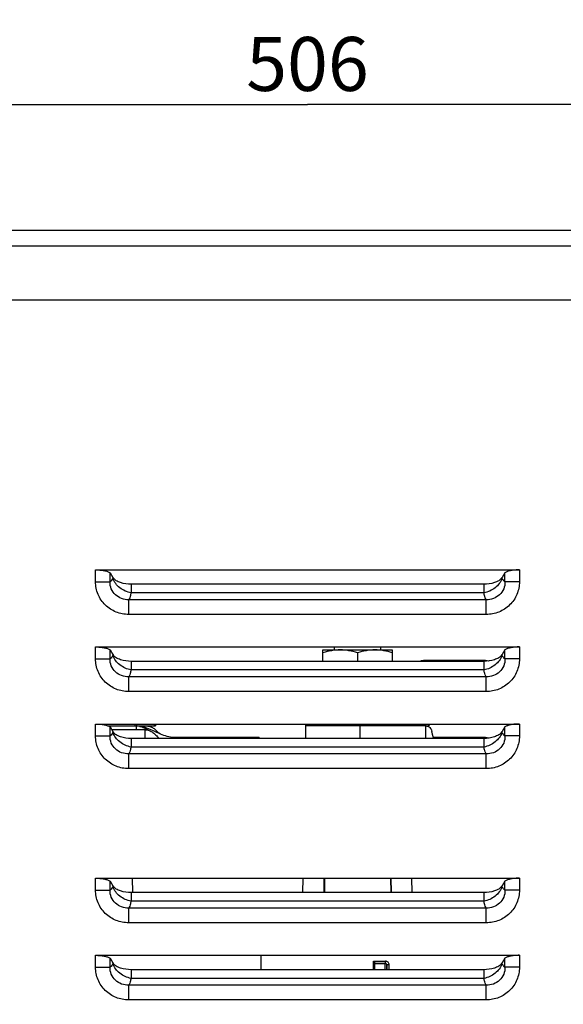
# Model space of a CAD drawing. Units: millimetres. Extents: x 0 to 594, y 0 to 420.
# Drawn here: x 235 to 270, y 314 to 378 of the extents above; entities that cross this region are included whole.
import ezdxf

# ---------------------------------------------------------------- set-up
doc = ezdxf.new("R2010")
doc.units = ezdxf.units.MM
doc.header["$LTSCALE"] = 32.67
doc.layers.get('0').update_dxf_attribs({"linetype": 'CONTINUOUS'})
for name, color, linetype in [('02___PRT_ALL_AXES', 7, 'CONTINUOUS'), ('7_ALL_FEATURES', 7, 'CONTINUOUS'), ('AXES', 7, 'CONTINUOUS'), ('SOLIDES', 7, 'CONTINUOUS')]:
    doc.layers.add(name, color=color, linetype=linetype)
doc.styles.get("Standard").update_dxf_attribs({"font": 'txt', "width": 0.85})
doc.dimstyles.new('DIMSTYLE_5', dxfattribs={"dimtxt": 3.5, "dimasz": 3.5, "dimexe": 1.5, "dimexo": 1, "dimgap": 0.875, "dimtad": 1, "dimdec": 4, "dimlfac": 4, "dimtxsty": 'STANDARD', "dimblk": '_FILLED', "dimblk1": '_FILLED', "dimblk2": '_FILLED', "dimcen": 0.09, "dimclrt": 5, "dimadec": 0, "dimazin": 0, "dimtp": 0.0001, "dimtm": 0.0001, "dimtfac": 1, "dimtdec": 4, "dimtofl": 0, "dimtmove": 0, "dimatfit": 3, "dimldrblk": '_FILLED', "dimfxl": 1, "dimtolj": 1, "dimarcsym": 0})

# ---------------------------------------------------------------- blocks, each defined once
blk = doc.blocks.new('_FILLED')
at = {"color": 0, "linetype": 'BYBLOCK'}
blk.add_solid([(0, 0), (-1, 0.214), (-1, -0.214)], dxfattribs=at)
blk = doc.blocks.new('*D6')
at = {"color": 2, "linetype": 'CONTINUOUS'}
for p, q in [((95.495, 315.543), (95.495, 394.816)), ((329.745, 244.659), (329.745, 394.816)), ((95.495, 393.316), (212.62, 393.316)), ((329.745, 393.316), (212.62, 393.316))]:
    blk.add_line(p, q, dxfattribs=at)
at = {"color": 2, "linetype": 'CONTINUOUS', "xscale": 3.5, "yscale": 3.5, "zscale": 3.5, "rotation": 180}
blk.add_blockref('_FILLED', (95.495, 393.316), dxfattribs=at)
at = {"color": 2, "linetype": 'CONTINUOUS', "xscale": 3.5, "yscale": 3.5, "zscale": 3.5}
blk.add_blockref('_FILLED', (329.745, 393.316), dxfattribs=at)
at = {"color": 5, "linetype": 'CONTINUOUS', "insert": (212.62, 397.691), "char_height": 3.5, "width": 13.3875, "attachment_point": 2, "line_spacing_factor": 0.9}
blk.add_mtext('937', dxfattribs=at)
blk = doc.blocks.new('*D9')
at = {"color": 2, "linetype": 'CONTINUOUS'}
for p, q in [((189.995, 361.917), (189.995, 374.039)), ((316.495, 362.63), (316.495, 374.039)), ((189.995, 372.539), (253.245, 372.539)), ((316.495, 372.539), (253.245, 372.539))]:
    blk.add_line(p, q, dxfattribs=at)
at = {"color": 2, "linetype": 'CONTINUOUS', "xscale": 3.5, "yscale": 3.5, "zscale": 3.5, "rotation": 180}
blk.add_blockref('_FILLED', (189.995, 372.539), dxfattribs=at)
at = {"color": 2, "linetype": 'CONTINUOUS', "xscale": 3.5, "yscale": 3.5, "zscale": 3.5}
blk.add_blockref('_FILLED', (316.495, 372.539), dxfattribs=at)
at = {"color": 5, "linetype": 'CONTINUOUS', "insert": (253.245, 376.914), "char_height": 3.5, "width": 13.3875, "attachment_point": 2, "line_spacing_factor": 0.9}
blk.add_mtext('506', dxfattribs=at)
blk = doc.blocks.new('*D10')
at = {"color": 2, "linetype": 'CONTINUOUS'}
for p, q in [((95.495, 315.543), (95.495, 382.5)), ((316.495, 364.352), (316.495, 382.5)), ((95.495, 381), (205.995, 381)), ((316.495, 381), (205.995, 381))]:
    blk.add_line(p, q, dxfattribs=at)
at = {"color": 2, "linetype": 'CONTINUOUS', "xscale": 3.5, "yscale": 3.5, "zscale": 3.5, "rotation": 180}
blk.add_blockref('_FILLED', (95.495, 381), dxfattribs=at)
at = {"color": 2, "linetype": 'CONTINUOUS', "xscale": 3.5, "yscale": 3.5, "zscale": 3.5}
blk.add_blockref('_FILLED', (316.495, 381), dxfattribs=at)
at = {"color": 5, "linetype": 'CONTINUOUS', "insert": (205.995, 385.375), "char_height": 3.5, "width": 13.3875, "attachment_point": 2, "line_spacing_factor": 0.9}
blk.add_mtext('884', dxfattribs=at)

msp = doc.modelspace()

# ---------------------------------------------------------------- linework, layer by layer
at = {"color": 7, "linetype": 'CONTINUOUS'}
for p, q in [((240.61967, 336.914893), (240.590219, 336.914893)), ((240.61967, 336.914893), (240.61967, 336.868176)), ((254.24467, 336.419134), (254.24467, 337.164893)), ((254.24467, 337.164893), (258.74467, 337.164893)), ((256.49467, 336.963931), (256.49467, 336.419134)), ((258.74467, 337.164893), (258.74467, 336.419134)), ((260.914099, 336.477393), (260.91392, 336.477393)), ((264.803174, 336.477393), (260.914087, 336.477393)), ((253.135912, 331.419134), (253.135912, 332.352393)), ((260.914087, 332.227393), (253.135912, 332.227393)), ((256.671446, 331.419134), (256.671446, 332.352393)), ((242.682442, 331.977393), (240.550818, 331.977393)), ((250.11967, 331.477393), (244.61967, 331.477393)), ((250.11967, 331.477358), (250.11967, 331.419134)), ((261.313873, 331.851124), (261.30791, 331.875796)), ((261.324154, 331.810366), (261.313693, 331.851869)), ((261.335105, 331.768666), (261.323856, 331.811522)), ((261.346685, 331.725831), (261.334826, 331.769709)), ((261.358563, 331.682745), (261.346437, 331.726735)), ((261.35877, 331.681998), (261.346685, 331.725831)), ((261.408564, 331.503638), (261.39609, 331.548496)), ((264.803174, 331.477393), (261.415802, 331.477393))]:
    msp.add_line(p, q, dxfattribs=at)
at = {"color": 9, "linetype": 'CONTINUOUS'}
for p, q in [((242.11967, 332.227393), (242.11967, 331.977393)), ((260.914087, 331.419134), (260.914087, 332.352393)), ((242.682442, 331.977393), (242.682442, 331.419134)), ((244.619657, 331.419134), (244.619611, 331.477393))]:
    msp.add_line(p, q, dxfattribs=at)
at = {"color": 7, "linetype": 'CONTINUOUS'}
for points in [[(260.913909, 336.477393), (260.868246, 336.476588), (260.782402, 336.470715), (260.696639, 336.459069), (260.611992, 336.441786), (260.529012, 336.419134)], [(242.386104, 332.205021), (242.285829, 332.218527), (242.18867, 332.225838), (242.11967, 332.227393)], [(243.257226, 331.903976), (243.146046, 331.954066), (243.035326, 332.00216), (242.924819, 332.047522), (242.814545, 332.089336), (242.705499, 332.126522), (242.597291, 332.158618), (242.490157, 332.185034), (242.386104, 332.205021)], [(244.61967, 331.477393), (244.548601, 331.479042), (244.451418, 331.48648), (244.3511, 331.500115), (244.246978, 331.520237), (244.139755, 331.546794), (244.031459, 331.579027), (243.922325, 331.616343), (243.811961, 331.658278), (243.701381, 331.703742), (243.590604, 331.751914), (243.479381, 331.802056), (243.257226, 331.903976)], [(261.431761, 331.419134), (261.420849, 331.45909), (261.358563, 331.682745)]]:
    msp.add_lwpolyline(points, dxfattribs=at)
msp.add_arc((242.120265, 331.01514), 1.212253, 78.31881706, 90.02814347, dxfattribs=at)
for points, knots in [([(255.36967, 337.164893), (255.179284, 337.164893), (254.79639, 337.126169), (254.426644, 337.024589), (254.24467, 336.963931)], [0, 0, 0, 0, 0.498127087, 1, 1, 1, 1]), ([(256.49467, 336.963931), (256.312695, 337.024589), (255.942949, 337.126169), (255.560056, 337.164893), (255.36967, 337.164893)], [0, 0, 0, 0, 0.501872875, 1, 1, 1, 1]), ([(257.61967, 337.164893), (257.429284, 337.164893), (257.04639, 337.126169), (256.676644, 337.024589), (256.49467, 336.963931)], [0, 0, 0, 0, 0.498127027, 1, 1, 1, 1]), ([(258.74467, 336.963931), (258.562695, 337.024589), (258.192949, 337.126169), (257.810056, 337.164893), (257.61967, 337.164893)], [0, 0, 0, 0, 0.50187307, 1, 1, 1, 1]), ([(264.803174, 336.477389), (264.862958, 336.477385), (264.943238, 336.469078), (265.020976, 336.450296), (265.040417, 336.444925)], [0, 0, 0, 0, 0.747725554, 1, 1, 1, 1]), ([(242.365705, 332.202286), (242.46764, 332.18118), (242.666456, 332.111866), (242.845719, 332.004176), (242.931559, 331.945255)], [0, 0, 0, 0, 0.499955876, 1, 1, 1, 1]), ([(242.748567, 332.227393), (242.839707, 332.227393), (243.013829, 332.205294), (243.244644, 332.096217), (243.430332, 331.939195), (243.534759, 331.817381), (243.585269, 331.754333)], [0, 0, 0, 0, 0.274080721, 0.51843716, 0.757057366, 1, 1, 1, 1]), ([(260.914087, 332.227393), (260.974104, 332.227393), (261.086971, 332.242973), (261.177501, 332.313506), (261.208545, 332.352205)], [0, 0, 0, 0, 0.547456057, 1, 1, 1, 1]), ([(260.914087, 332.227393), (260.968529, 332.227393), (261.070113, 332.214756), (261.194831, 332.133189), (261.269351, 332.013128), (261.296661, 331.923261), (261.30791, 331.875796)], [0, 0, 0, 0, 0.282375492, 0.515414824, 0.746990263, 1, 1, 1, 1]), ([(242.682442, 331.977393), (242.782734, 331.977393), (242.974845, 331.950304), (243.223945, 331.816929), (243.419695, 331.63109), (243.530745, 331.49089), (243.585679, 331.419141)], [0, 0, 0, 0, 0.272254133, 0.514889499, 0.754696595, 1, 1, 1, 1]), ([(264.803174, 331.477389), (264.862966, 331.477392), (264.943255, 331.469067), (265.021004, 331.45029), (265.040449, 331.444918)], [0, 0, 0, 0, 0.747725118, 1, 1, 1, 1])]:
    msp.add_open_spline(points, degree=3, knots=knots, dxfattribs=at)
at = {"color": 9, "linetype": 'CONTINUOUS'}
msp.add_open_spline([(261.23038, 336.41926), (261.204798, 336.428825), (261.102554, 336.462218), (260.994294, 336.477393), (260.914085, 336.477393)], degree=3, knots=[0, 0, 0, 0, 0.254007741, 1, 1, 1, 1], dxfattribs=at)
at = {"layer": '02___PRT_ALL_AXES', "color": 7, "linetype": 'CONTINUOUS'}
for p in [(253.11967, 332.352393), (253.135912, 332.227393)]:
    msp.add_line(p, (253.11967, 332.227393), dxfattribs=at)
at = {"layer": '7_ALL_FEATURES', "color": 3, "linetype": 'CONTINUOUS'}
for p, q in [((315.49467, 364.352393), (190.99467, 364.352393)), ((315.99467, 359.852393), (190.49467, 359.852393))]:
    msp.add_line(p, q, dxfattribs=at)
at = {"layer": '7_ALL_FEATURES', "color": 9, "linetype": 'CONTINUOUS'}
msp.add_line((315.99467, 363.352393), (189.99467, 363.352393), dxfattribs=at)
at = {"layer": 'AXES', "color": 9, "linetype": 'CONTINUOUS'}
for p, q in [((239.494462, 341.582296), (240.434155, 341.582296)), ((266.994877, 341.582297), (266.055185, 341.582297)), ((264.842792, 340.415598), (241.646545, 340.415597)), ((241.646545, 339.460377), (241.646547, 340.415597)), ((264.691471, 340.859183), (241.797869, 340.859171)), ((264.842791, 339.460377), (264.84279, 340.415598)), ((264.842791, 339.460378), (241.646545, 339.460377)), ((239.494462, 336.582296), (240.434155, 336.582296)), ((266.994877, 336.582297), (266.055185, 336.582297)), ((264.842792, 335.415598), (241.646545, 335.415597)), ((241.646545, 334.460377), (241.646547, 335.415597)), ((264.691471, 335.859183), (241.797869, 335.859171)), ((264.842791, 334.460377), (264.84279, 335.415598)), ((264.842791, 334.460378), (241.646545, 334.460377)), ((239.494462, 331.582296), (240.434155, 331.582296)), ((266.994877, 331.582297), (266.055185, 331.582297)), ((264.691471, 330.859183), (241.797869, 330.859171)), ((264.842792, 330.415598), (241.646545, 330.415597)), ((241.646545, 329.460377), (241.646547, 330.415597)), ((264.842791, 329.460377), (264.84279, 330.415598)), ((264.842791, 329.460378), (241.646545, 329.460377)), ((239.494462, 321.582296), (240.434155, 321.582296)), ((266.994877, 321.582297), (266.055185, 321.582297)), ((264.691471, 320.859183), (241.797869, 320.859171)), ((264.842792, 320.415598), (241.646545, 320.415597)), ((241.646545, 319.460377), (241.646547, 320.415597)), ((264.842791, 319.460377), (264.84279, 320.415598)), ((264.842791, 319.460378), (241.646545, 319.460377)), ((239.494462, 316.582296), (240.434155, 316.582296)), ((266.994877, 316.582297), (266.055185, 316.582297)), ((264.691471, 315.859183), (241.797869, 315.859171)), ((264.842792, 315.415598), (241.646545, 315.415597)), ((241.646545, 314.460377), (241.646547, 315.415597)), ((264.842791, 314.460377), (264.84279, 315.415598)), ((264.842791, 314.460378), (241.646545, 314.460377))]:
    msp.add_line(p, q, dxfattribs=at)
at = {"layer": 'AXES', "color": 7, "linetype": 'CONTINUOUS'}
for p, q in [((239.803545, 337.33817), (239.803545, 337.352393)), ((239.86967, 337.3313), (239.86967, 337.352393)), ((254.99467, 337.164893), (254.99467, 337.352393)), ((257.99467, 337.164893), (257.99467, 337.352393))]:
    msp.add_line(p, q, dxfattribs=at)
at = {"layer": 'AXES', "color": 9, "linetype": 'CONTINUOUS'}
for centre, radius, start, end in [((241.523303, 342.065161), 0.929909, 194.55914853, 194.80554913), ((241.541166, 342.07), 0.948416, 194.81239182, 197.13558276), ((264.948215, 342.070004), 0.948376, 342.86357646, 345.18681258), ((264.96608, 342.065165), 0.929868, 345.19365642, 345.44006267), ((241.523303, 337.065161), 0.929909, 194.55914853, 194.80554913), ((241.541166, 337.07), 0.948416, 194.81239182, 197.13558276), ((264.948215, 337.070004), 0.948376, 342.86357646, 345.18681258), ((264.96608, 337.065165), 0.929868, 345.19365642, 345.44006268), ((241.523303, 332.065161), 0.929909, 194.55914852, 194.80554913), ((241.541166, 332.07), 0.948416, 194.81239182, 197.13558276), ((264.948215, 332.070004), 0.948376, 342.86357646, 345.18681258), ((264.96608, 332.065165), 0.929868, 345.19365642, 345.44006267), ((241.523303, 322.065161), 0.929909, 194.55914853, 194.80554913), ((241.541166, 322.07), 0.948416, 194.81239182, 197.13558276), ((264.948215, 322.070004), 0.948376, 342.86357646, 345.18681258), ((264.96608, 322.065165), 0.929868, 345.19365642, 345.44006268), ((241.523303, 317.065161), 0.92991, 194.55914853, 194.80554913), ((241.541166, 317.07), 0.948416, 194.81239182, 197.13558276), ((264.948215, 317.070004), 0.948376, 342.86357646, 345.18681258), ((264.96608, 317.065165), 0.929868, 345.19365642, 345.44006268)]:
    msp.add_arc(centre, radius, start, end, dxfattribs=at)
for points, knots in [([(240.623254, 341.831401), (240.614136, 341.811158), (240.579977, 341.741052), (240.536722, 341.674359), (240.497917, 341.634127)], [0, 0, 0, 0, 0.284277176, 1, 1, 1, 1]), ([(241.79787, 340.859174), (241.664569, 340.882892), (241.402777, 340.965715), (240.959909, 341.233113), (240.707148, 341.555978), (240.63485, 341.790565)], [0, 0, 0, 0, 0.26228923, 0.524460388, 1, 1, 1, 1]), ([(265.854489, 341.790567), (265.782189, 341.555984), (265.529425, 341.233124), (265.086554, 340.965745), (264.824771, 340.882902), (264.691471, 340.859184)], [0, 0, 0, 0, 0.475537654, 0.737710027, 1, 1, 1, 1]), ([(265.991422, 341.634127), (265.979642, 341.64634), (265.928952, 341.706011), (265.891203, 341.775634), (265.866086, 341.831403)], [0, 0, 0, 0, 0.217181063, 1, 1, 1, 1]), ([(241.646545, 339.460377), (241.368148, 339.46038), (240.805399, 339.566614), (240.087502, 340.032871), (239.604431, 340.740782), (239.494462, 341.304038), (239.494462, 341.582296)], [0, 0, 0, 0, 0.250092409, 0.500094561, 0.750032873, 1, 1, 1, 1]), ([(241.646548, 340.415603), (241.490273, 340.411341), (241.172542, 340.461322), (240.761359, 340.712021), (240.482599, 341.106259), (240.426064, 341.426423), (240.434155, 341.582296)], [0, 0, 0, 0, 0.249972611, 0.500135253, 0.750426165, 1, 1, 1, 1]), ([(240.497917, 341.634127), (240.492831, 341.628855), (240.473262, 341.60964), (240.451407, 341.592625), (240.434155, 341.582296)], [0, 0, 0, 0, 0.267027118, 1, 1, 1, 1]), ([(266.055184, 341.582297), (266.063282, 341.42644), (266.006748, 341.106291), (265.728017, 340.712049), (265.316824, 340.461327), (264.999077, 340.411346), (264.842788, 340.415607)], [0, 0, 0, 0, 0.249548275, 0.499841575, 0.750005363, 1, 1, 1, 1]), ([(266.994877, 341.582297), (266.994877, 341.304038), (266.884908, 340.740783), (266.401838, 340.032869), (265.683938, 339.566616), (265.121189, 339.460381), (264.842791, 339.460378)], [0, 0, 0, 0, 0.249967228, 0.499905476, 0.749907633, 1, 1, 1, 1]), ([(266.055185, 341.582297), (266.049668, 341.5856), (266.026686, 341.600625), (266.006007, 341.619008), (265.991422, 341.634127)], [0, 0, 0, 0, 0.234340878, 1, 1, 1, 1]), ([(241.672533, 340.464615), (241.670425, 340.46024), (241.662249, 340.443649), (241.653457, 340.427357), (241.646545, 340.415597)], [0, 0, 0, 0, 0.262528221, 1, 1, 1, 1]), ([(241.797869, 340.859171), (241.780827, 340.783456), (241.746386, 340.649539), (241.698827, 340.519197), (241.672533, 340.464615)], [0, 0, 0, 0, 0.561596424, 1, 1, 1, 1]), ([(264.816807, 340.464615), (264.790509, 340.519195), (264.742949, 340.649542), (264.708521, 340.783466), (264.691471, 340.859183)], [0, 0, 0, 0, 0.438395884, 1, 1, 1, 1]), ([(264.842792, 340.415598), (264.840565, 340.419386), (264.831384, 340.435443), (264.822927, 340.45191), (264.816807, 340.464615)], [0, 0, 0, 0, 0.237574044, 1, 1, 1, 1]), ([(241.646545, 334.460377), (241.368148, 334.46038), (240.805399, 334.566614), (240.087502, 335.032871), (239.604431, 335.740782), (239.494462, 336.304038), (239.494462, 336.582296)], [0, 0, 0, 0, 0.250092409, 0.500094561, 0.750032873, 1, 1, 1, 1]), ([(241.646548, 335.415603), (241.490273, 335.411341), (241.172542, 335.461322), (240.761359, 335.712021), (240.482599, 336.106259), (240.426064, 336.426423), (240.434155, 336.582296)], [0, 0, 0, 0, 0.249972611, 0.500135253, 0.750426165, 1, 1, 1, 1]), ([(240.497917, 336.634127), (240.492831, 336.628855), (240.473262, 336.60964), (240.451407, 336.592625), (240.434155, 336.582296)], [0, 0, 0, 0, 0.267027118, 1, 1, 1, 1]), ([(240.623254, 336.831401), (240.614136, 336.811158), (240.579977, 336.741052), (240.536722, 336.674359), (240.497917, 336.634127)], [0, 0, 0, 0, 0.284277176, 1, 1, 1, 1]), ([(241.79787, 335.859174), (241.664569, 335.882892), (241.402777, 335.965715), (240.959909, 336.233113), (240.707148, 336.555978), (240.63485, 336.790565)], [0, 0, 0, 0, 0.26228923, 0.524460388, 1, 1, 1, 1]), ([(265.854489, 336.790567), (265.782189, 336.555984), (265.529425, 336.233124), (265.086554, 335.965745), (264.824771, 335.882902), (264.691471, 335.859184)], [0, 0, 0, 0, 0.475537654, 0.737710027, 1, 1, 1, 1]), ([(266.055184, 336.582297), (266.063282, 336.42644), (266.006748, 336.106291), (265.728017, 335.712049), (265.316824, 335.461327), (264.999077, 335.411346), (264.842788, 335.415607)], [0, 0, 0, 0, 0.249548275, 0.499841575, 0.750005363, 1, 1, 1, 1]), ([(266.994877, 336.582297), (266.994877, 336.304038), (266.884908, 335.740783), (266.401838, 335.032869), (265.683938, 334.566616), (265.121189, 334.460381), (264.842791, 334.460378)], [0, 0, 0, 0, 0.249967228, 0.499905476, 0.749907633, 1, 1, 1, 1]), ([(265.991422, 336.634127), (265.979642, 336.64634), (265.928952, 336.706011), (265.891203, 336.775634), (265.866086, 336.831403)], [0, 0, 0, 0, 0.217181063, 1, 1, 1, 1]), ([(266.055185, 336.582297), (266.049668, 336.5856), (266.026686, 336.600625), (266.006007, 336.619008), (265.991422, 336.634127)], [0, 0, 0, 0, 0.234340878, 1, 1, 1, 1]), ([(241.672533, 335.464615), (241.670425, 335.46024), (241.662249, 335.443649), (241.653457, 335.427357), (241.646545, 335.415597)], [0, 0, 0, 0, 0.262528221, 1, 1, 1, 1]), ([(241.797869, 335.859171), (241.780827, 335.783456), (241.746386, 335.649539), (241.698827, 335.519197), (241.672533, 335.464615)], [0, 0, 0, 0, 0.561596424, 1, 1, 1, 1]), ([(264.816807, 335.464615), (264.790509, 335.519195), (264.742949, 335.649542), (264.708521, 335.783466), (264.691471, 335.859183)], [0, 0, 0, 0, 0.438395884, 1, 1, 1, 1]), ([(264.842792, 335.415598), (264.840565, 335.419386), (264.831384, 335.435443), (264.822927, 335.45191), (264.816807, 335.464615)], [0, 0, 0, 0, 0.237574044, 1, 1, 1, 1]), ([(241.646545, 329.460377), (241.368148, 329.46038), (240.805399, 329.566614), (240.087502, 330.032871), (239.604431, 330.740782), (239.494462, 331.304038), (239.494462, 331.582296)], [0, 0, 0, 0, 0.250092409, 0.500094561, 0.750032873, 1, 1, 1, 1]), ([(241.646548, 330.415603), (241.490273, 330.411341), (241.172542, 330.461322), (240.761359, 330.712021), (240.482599, 331.106259), (240.426064, 331.426423), (240.434155, 331.582296)], [0, 0, 0, 0, 0.249972611, 0.500135253, 0.750426165, 1, 1, 1, 1]), ([(240.497917, 331.634127), (240.492831, 331.628855), (240.473262, 331.60964), (240.451407, 331.592625), (240.434155, 331.582296)], [0, 0, 0, 0, 0.267027118, 1, 1, 1, 1]), ([(240.623254, 331.831401), (240.614136, 331.811158), (240.579977, 331.741052), (240.536722, 331.674359), (240.497917, 331.634127)], [0, 0, 0, 0, 0.284277176, 1, 1, 1, 1]), ([(241.79787, 330.859174), (241.664569, 330.882892), (241.402777, 330.965715), (240.959909, 331.233113), (240.707148, 331.555978), (240.63485, 331.790565)], [0, 0, 0, 0, 0.26228923, 0.524460388, 1, 1, 1, 1]), ([(265.854489, 331.790567), (265.782189, 331.555984), (265.529425, 331.233124), (265.086554, 330.965745), (264.824771, 330.882902), (264.691471, 330.859184)], [0, 0, 0, 0, 0.475537654, 0.737710027, 1, 1, 1, 1]), ([(266.055184, 331.582297), (266.063282, 331.42644), (266.006748, 331.106291), (265.728017, 330.712049), (265.316824, 330.461327), (264.999077, 330.411346), (264.842788, 330.415607)], [0, 0, 0, 0, 0.249548275, 0.499841575, 0.750005363, 1, 1, 1, 1]), ([(266.994877, 331.582297), (266.994877, 331.304038), (266.884908, 330.740783), (266.401838, 330.032869), (265.683938, 329.566616), (265.121189, 329.460381), (264.842791, 329.460378)], [0, 0, 0, 0, 0.249967228, 0.499905476, 0.749907633, 1, 1, 1, 1]), ([(265.991422, 331.634127), (265.979642, 331.64634), (265.928952, 331.706011), (265.891203, 331.775634), (265.866086, 331.831403)], [0, 0, 0, 0, 0.217181063, 1, 1, 1, 1]), ([(266.055185, 331.582297), (266.049668, 331.5856), (266.026686, 331.600625), (266.006007, 331.619008), (265.991422, 331.634127)], [0, 0, 0, 0, 0.234340878, 1, 1, 1, 1]), ([(241.797869, 330.859171), (241.780827, 330.783456), (241.746386, 330.649539), (241.698827, 330.519197), (241.672533, 330.464615)], [0, 0, 0, 0, 0.561596424, 1, 1, 1, 1]), ([(264.816807, 330.464615), (264.790509, 330.519195), (264.742949, 330.649542), (264.708521, 330.783466), (264.691471, 330.859183)], [0, 0, 0, 0, 0.438395884, 1, 1, 1, 1]), ([(241.672533, 330.464615), (241.670425, 330.46024), (241.662249, 330.443649), (241.653457, 330.427357), (241.646545, 330.415597)], [0, 0, 0, 0, 0.262528221, 1, 1, 1, 1]), ([(264.842792, 330.415598), (264.840565, 330.419386), (264.831384, 330.435443), (264.822927, 330.45191), (264.816807, 330.464615)], [0, 0, 0, 0, 0.237574044, 1, 1, 1, 1]), ([(241.646545, 319.460377), (241.368148, 319.46038), (240.805399, 319.566614), (240.087502, 320.032871), (239.604431, 320.740782), (239.494462, 321.304038), (239.494462, 321.582296)], [0, 0, 0, 0, 0.250092409, 0.500094561, 0.750032873, 1, 1, 1, 1]), ([(241.646548, 320.415603), (241.490273, 320.411341), (241.172542, 320.461322), (240.761359, 320.712021), (240.482599, 321.106259), (240.426064, 321.426423), (240.434155, 321.582296)], [0, 0, 0, 0, 0.249972611, 0.500135253, 0.750426165, 1, 1, 1, 1]), ([(240.497917, 321.634127), (240.492831, 321.628855), (240.473262, 321.60964), (240.451407, 321.592625), (240.434155, 321.582296)], [0, 0, 0, 0, 0.267027118, 1, 1, 1, 1]), ([(240.623254, 321.831401), (240.614136, 321.811158), (240.579977, 321.741052), (240.536722, 321.674359), (240.497917, 321.634127)], [0, 0, 0, 0, 0.284277176, 1, 1, 1, 1]), ([(241.79787, 320.859174), (241.664569, 320.882892), (241.402777, 320.965715), (240.959909, 321.233113), (240.707148, 321.555978), (240.63485, 321.790565)], [0, 0, 0, 0, 0.26228923, 0.524460388, 1, 1, 1, 1]), ([(265.854489, 321.790567), (265.782189, 321.555984), (265.529425, 321.233124), (265.086554, 320.965745), (264.824771, 320.882902), (264.691471, 320.859184)], [0, 0, 0, 0, 0.475537654, 0.737710027, 1, 1, 1, 1]), ([(266.055184, 321.582297), (266.063282, 321.42644), (266.006748, 321.106291), (265.728017, 320.712049), (265.316824, 320.461327), (264.999077, 320.411346), (264.842788, 320.415607)], [0, 0, 0, 0, 0.249548275, 0.499841575, 0.750005363, 1, 1, 1, 1]), ([(266.994877, 321.582297), (266.994877, 321.304038), (266.884908, 320.740783), (266.401838, 320.032869), (265.683938, 319.566616), (265.121189, 319.460381), (264.842791, 319.460378)], [0, 0, 0, 0, 0.249967228, 0.499905476, 0.749907633, 1, 1, 1, 1]), ([(265.991422, 321.634127), (265.979642, 321.64634), (265.928952, 321.706011), (265.891203, 321.775634), (265.866086, 321.831403)], [0, 0, 0, 0, 0.217181063, 1, 1, 1, 1]), ([(266.055185, 321.582297), (266.049668, 321.5856), (266.026686, 321.600625), (266.006007, 321.619008), (265.991422, 321.634127)], [0, 0, 0, 0, 0.234340878, 1, 1, 1, 1]), ([(241.797869, 320.859171), (241.780827, 320.783456), (241.746386, 320.649539), (241.698827, 320.519197), (241.672533, 320.464615)], [0, 0, 0, 0, 0.561596424, 1, 1, 1, 1]), ([(264.816807, 320.464615), (264.790509, 320.519195), (264.742949, 320.649542), (264.708521, 320.783466), (264.691471, 320.859183)], [0, 0, 0, 0, 0.438395884, 1, 1, 1, 1]), ([(241.672533, 320.464615), (241.670425, 320.46024), (241.662249, 320.443649), (241.653457, 320.427357), (241.646545, 320.415597)], [0, 0, 0, 0, 0.262528221, 1, 1, 1, 1]), ([(264.842792, 320.415598), (264.840565, 320.419386), (264.831384, 320.435443), (264.822927, 320.45191), (264.816807, 320.464615)], [0, 0, 0, 0, 0.237574044, 1, 1, 1, 1]), ([(240.623254, 316.831401), (240.614136, 316.811158), (240.579977, 316.741052), (240.536722, 316.674359), (240.497917, 316.634127)], [0, 0, 0, 0, 0.284277176, 1, 1, 1, 1]), ([(241.79787, 315.859174), (241.664569, 315.882892), (241.402777, 315.965715), (240.959909, 316.233113), (240.707148, 316.555978), (240.63485, 316.790565)], [0, 0, 0, 0, 0.26228923, 0.524460388, 1, 1, 1, 1]), ([(265.854489, 316.790567), (265.782189, 316.555984), (265.529425, 316.233124), (265.086554, 315.965745), (264.824771, 315.882902), (264.691471, 315.859184)], [0, 0, 0, 0, 0.475537654, 0.737710027, 1, 1, 1, 1]), ([(265.991422, 316.634127), (265.979642, 316.64634), (265.928952, 316.706011), (265.891203, 316.775634), (265.866086, 316.831403)], [0, 0, 0, 0, 0.217181063, 1, 1, 1, 1]), ([(241.646545, 314.460377), (241.368148, 314.46038), (240.805399, 314.566614), (240.087502, 315.032871), (239.604431, 315.740782), (239.494462, 316.304038), (239.494462, 316.582296)], [0, 0, 0, 0, 0.250092409, 0.500094561, 0.750032873, 1, 1, 1, 1]), ([(241.646548, 315.415603), (241.490273, 315.411341), (241.172542, 315.461322), (240.761359, 315.712021), (240.482599, 316.106259), (240.426064, 316.426423), (240.434155, 316.582296)], [0, 0, 0, 0, 0.249972611, 0.500135253, 0.750426165, 1, 1, 1, 1]), ([(240.497917, 316.634127), (240.492831, 316.628855), (240.473262, 316.60964), (240.451407, 316.592625), (240.434155, 316.582296)], [0, 0, 0, 0, 0.267027118, 1, 1, 1, 1]), ([(266.055184, 316.582297), (266.063282, 316.42644), (266.006748, 316.106291), (265.728017, 315.712049), (265.316824, 315.461327), (264.999077, 315.411346), (264.842788, 315.415607)], [0, 0, 0, 0, 0.249548275, 0.499841575, 0.750005363, 1, 1, 1, 1]), ([(266.994877, 316.582297), (266.994877, 316.304038), (266.884908, 315.740783), (266.401838, 315.032869), (265.683938, 314.566616), (265.121189, 314.460381), (264.842791, 314.460378)], [0, 0, 0, 0, 0.249967228, 0.499905476, 0.749907633, 1, 1, 1, 1]), ([(266.055185, 316.582297), (266.049668, 316.5856), (266.026686, 316.600625), (266.006007, 316.619008), (265.991422, 316.634127)], [0, 0, 0, 0, 0.234340878, 1, 1, 1, 1]), ([(241.797869, 315.859171), (241.780827, 315.783456), (241.746386, 315.649539), (241.698827, 315.519197), (241.672533, 315.464615)], [0, 0, 0, 0, 0.561596424, 1, 1, 1, 1]), ([(264.816807, 315.464615), (264.790509, 315.519195), (264.742949, 315.649542), (264.708521, 315.783466), (264.691471, 315.859183)], [0, 0, 0, 0, 0.438395884, 1, 1, 1, 1]), ([(241.672533, 315.464615), (241.670425, 315.46024), (241.662249, 315.443649), (241.653457, 315.427357), (241.646545, 315.415597)], [0, 0, 0, 0, 0.262528221, 1, 1, 1, 1]), ([(264.842792, 315.415598), (264.840565, 315.419386), (264.831384, 315.435443), (264.822927, 315.45191), (264.816807, 315.464615)], [0, 0, 0, 0, 0.237574044, 1, 1, 1, 1])]:
    msp.add_open_spline(points, degree=3, knots=knots, dxfattribs=at)
at = {"layer": 'SOLIDES', "color": 9, "linetype": 'CONTINUOUS'}
for p, q in [((239.494462, 341.582296), (239.494462, 342.352393)), ((266.994877, 342.352393), (266.994877, 341.582297)), ((240.434155, 341.582296), (240.434155, 342.16245)), ((240.623254, 341.862491), (240.623254, 341.831401)), ((240.637975, 341.831401), (240.623254, 341.831401)), ((265.851365, 341.831403), (265.866086, 341.831403)), ((265.866086, 341.831403), (265.866086, 341.862491)), ((266.055185, 341.582297), (266.055185, 342.16245)), ((241.79787, 341.419134), (241.79787, 340.859174)), ((264.69147, 341.419134), (264.691471, 340.859183)), ((239.494462, 336.582296), (239.494462, 337.352393)), ((266.994877, 337.352393), (266.994877, 336.582297)), ((240.434155, 336.582296), (240.434155, 337.16245)), ((240.623254, 336.862491), (240.623254, 336.831401)), ((240.637975, 336.831401), (240.623254, 336.831401)), ((265.851365, 336.831403), (265.866086, 336.831403)), ((265.866086, 336.831403), (265.866086, 336.862491)), ((266.055185, 336.582297), (266.055185, 337.16245)), ((241.79787, 336.419134), (241.79787, 335.859174)), ((264.69147, 336.419134), (264.691471, 335.859183)), ((239.494462, 331.582296), (239.494462, 332.352393)), ((240.434155, 331.582296), (240.434155, 332.16245)), ((266.055185, 331.582297), (266.055185, 332.16245)), ((266.994877, 332.352393), (266.994877, 331.582297)), ((240.623254, 331.862491), (240.623254, 331.831401)), ((240.637975, 331.831401), (240.623254, 331.831401)), ((265.851365, 331.831403), (265.866086, 331.831403)), ((265.866086, 331.831403), (265.866086, 331.862491)), ((241.79787, 331.419134), (241.79787, 330.859174)), ((264.69147, 331.419134), (264.691471, 330.859183)), ((239.494462, 321.582296), (239.494462, 322.352393)), ((240.434155, 321.582296), (240.434155, 322.16245)), ((240.623254, 321.862491), (240.623254, 321.831401)), ((254.311749, 322.352393), (254.29567, 321.419134)), ((258.693669, 321.419134), (258.677591, 322.352393)), ((265.866086, 321.831403), (265.866086, 321.862491)), ((266.055185, 321.582297), (266.055185, 322.16245)), ((266.994877, 322.352393), (266.994877, 321.582297)), ((240.637975, 321.831401), (240.623254, 321.831401)), ((241.79787, 321.419134), (241.79787, 320.859174)), ((264.69147, 321.419134), (264.691471, 320.859183)), ((265.851365, 321.831403), (265.866086, 321.831403)), ((239.494462, 316.582296), (239.494462, 317.352393)), ((240.434155, 316.582296), (240.434155, 317.16245)), ((240.623254, 316.862491), (240.623254, 316.831401)), ((240.637975, 316.831401), (240.623254, 316.831401)), ((250.22052, 317.352393), (250.211888, 316.419134)), ((257.525216, 316.419134), (257.526548, 316.975211)), ((257.526548, 316.975211), (258.304381, 316.975211)), ((257.610014, 316.819553), (258.262452, 316.819553)), ((258.262452, 316.852393), (258.262452, 316.819553)), ((258.262452, 316.819553), (258.263319, 316.419134)), ((265.851365, 316.831403), (265.866086, 316.831403)), ((265.866086, 316.831403), (265.866086, 316.862491)), ((266.055185, 316.582297), (266.055185, 317.16245)), ((266.994877, 317.352393), (266.994877, 316.582297)), ((241.79787, 316.419134), (241.79787, 315.859174)), ((258.387447, 316.728323), (258.391608, 316.728327)), ((258.387447, 316.728307), (258.388119, 316.419122)), ((258.393886, 316.419137), (258.391608, 316.728327)), ((258.555352, 316.419134), (258.553096, 316.727079)), ((264.69147, 316.419134), (264.691471, 315.859183))]:
    msp.add_line(p, q, dxfattribs=at)
at = {"layer": 'SOLIDES', "color": 7, "linetype": 'CONTINUOUS'}
for p, q in [((239.494462, 342.352393), (266.994877, 342.352393)), ((240.434155, 342.16245), (240.623254, 341.862491)), ((266.055185, 342.16245), (265.866086, 341.862491)), ((264.69147, 341.419134), (241.79787, 341.419134)), ((239.494462, 337.352393), (266.994877, 337.352393)), ((240.434155, 337.16245), (240.623254, 336.862491)), ((266.055185, 337.16245), (265.866086, 336.862491)), ((264.69147, 336.419134), (241.79787, 336.419134)), ((239.494462, 332.352393), (266.994877, 332.352393)), ((240.434155, 332.16245), (240.623254, 331.862491)), ((242.04734, 332.352393), (242.04734, 332.227393)), ((243.299405, 332.352393), (243.299405, 332.227393)), ((243.373796, 332.352393), (243.373796, 332.227393)), ((266.055185, 332.16245), (265.866086, 331.862491)), ((264.69147, 331.419134), (241.79787, 331.419134)), ((239.494462, 322.352393), (266.994877, 322.352393)), ((240.434155, 322.16245), (240.623254, 321.862491)), ((241.913692, 321.419134), (241.897402, 322.352393)), ((252.950648, 321.419134), (252.966938, 322.352393)), ((254.359393, 322.352393), (254.343103, 321.419134)), ((258.629946, 322.352393), (258.646237, 321.419134)), ((260.038692, 321.419134), (260.022402, 322.352393)), ((266.055185, 322.16245), (265.866086, 321.862491)), ((264.69147, 321.419134), (241.79787, 321.419134)), ((239.494462, 317.352393), (266.994877, 317.352393)), ((240.434155, 317.16245), (240.623254, 316.862491)), ((257.60652, 316.419134), (257.610354, 316.858521)), ((257.610301, 316.852393), (258.266996, 316.852393)), ((266.055185, 317.16245), (265.866086, 316.862491)), ((264.69147, 316.419134), (241.79787, 316.419134))]:
    msp.add_line(p, q, dxfattribs=at)
at = {"layer": 'SOLIDES', "color": 3, "linetype": 'CONTINUOUS'}
msp.add_line((240.317806, 332.227393), (243.373796, 332.227393), dxfattribs=at)
at = {"layer": 'SOLIDES', "color": 7, "linetype": 'CONTINUOUS'}
for centre, radius, start, end in [((241.439752, 342.23016), 0.895461, 204.24201021, 204.7307901), ((241.446437, 342.233269), 0.902834, 204.73251244, 206.43088234), ((241.039375, 342.110978), 0.489167, 214.85732677, 218.31035656), ((265.449965, 342.110977), 0.489166, 321.68973539, 325.14277416), ((265.042902, 342.233269), 0.902833, 333.56920505, 335.26750823), ((265.049587, 342.23016), 0.895461, 335.26922938, 335.75798993), ((241.439752, 337.23016), 0.895461, 204.24201021, 204.7307901), ((241.446437, 337.233269), 0.902834, 204.73251244, 206.43088234), ((241.039375, 337.110978), 0.489167, 214.85732677, 218.31035656), ((265.449965, 337.110977), 0.489166, 321.68973539, 325.14277416), ((265.042902, 337.233269), 0.902833, 333.56920505, 335.26750823), ((265.049587, 337.23016), 0.895461, 335.26922938, 335.75798993), ((241.439752, 332.23016), 0.895461, 204.24201021, 204.7307901), ((241.446437, 332.233269), 0.902834, 204.73251244, 206.43088234), ((241.039375, 332.110978), 0.489167, 214.85732677, 218.31035656), ((265.449965, 332.110977), 0.489166, 321.68973539, 325.14277416), ((265.042902, 332.233269), 0.902833, 333.56920505, 335.26750823), ((265.049587, 332.23016), 0.895461, 335.26922938, 335.75798993), ((241.439752, 322.23016), 0.895461, 204.24201021, 204.7307901), ((241.446437, 322.233269), 0.902834, 204.73251244, 206.43088234), ((265.042902, 322.233269), 0.902833, 333.56920505, 335.26750823), ((265.049587, 322.23016), 0.895461, 335.26922938, 335.75798993), ((241.039375, 322.110978), 0.489167, 214.85732677, 218.31035656), ((265.449965, 322.110977), 0.489166, 321.68973539, 325.14277416), ((241.439752, 317.23016), 0.895461, 204.24201021, 204.7307901), ((241.446437, 317.233269), 0.902834, 204.73251244, 206.43088234), ((241.039375, 317.110978), 0.489167, 214.85732677, 218.31035656), ((258.262451, 316.727394), 0.124999, 0.42580461, 89.99967323), ((258.266731, 316.727621), 0.124834, 22.87061274, 69.17617851), ((265.449965, 317.110977), 0.489166, 321.68973539, 325.14277416), ((265.042902, 317.233269), 0.902833, 333.56920505, 335.26750823), ((265.049587, 317.23016), 0.895461, 335.26922938, 335.75798993)]:
    msp.add_arc(centre, radius, start, end, dxfattribs=at)
for points, knots in [([(239.494462, 342.352393), (239.588955, 342.352393), (239.77341, 342.344974), (240.035394, 342.31143), (240.257275, 342.256717), (240.387211, 342.199683), (240.434155, 342.16245)], [0, 0, 0, 0, 0.292270223, 0.57047844, 0.814676449, 1, 1, 1, 1]), ([(266.994877, 342.352393), (266.900384, 342.352393), (266.715929, 342.344974), (266.453946, 342.31143), (266.232064, 342.256717), (266.102128, 342.199683), (266.055185, 342.16245)], [0, 0, 0, 0, 0.292270024, 0.570478321, 0.814676401, 1, 1, 1, 1]), ([(241.79787, 341.419133), (241.564879, 341.419133), (241.227976, 341.463388), (240.848627, 341.629577), (240.705524, 341.744414), (240.655543, 341.807732)], [0, 0, 0, 0, 0.565250829, 0.804294508, 1, 1, 1, 1]), ([(265.833797, 341.807734), (265.783816, 341.744415), (265.640713, 341.629578), (265.261364, 341.463388), (264.924461, 341.419134), (264.69147, 341.419134)], [0, 0, 0, 0, 0.195705394, 0.434749041, 1, 1, 1, 1]), ([(239.494462, 337.352393), (239.588955, 337.352393), (239.77341, 337.344974), (240.035394, 337.31143), (240.257275, 337.256717), (240.387211, 337.199683), (240.434155, 337.16245)], [0, 0, 0, 0, 0.292270223, 0.57047844, 0.814676449, 1, 1, 1, 1]), ([(266.994877, 337.352393), (266.900384, 337.352393), (266.715929, 337.344974), (266.453946, 337.31143), (266.232064, 337.256717), (266.102128, 337.199683), (266.055185, 337.16245)], [0, 0, 0, 0, 0.292270024, 0.570478321, 0.814676401, 1, 1, 1, 1]), ([(241.79787, 336.419133), (241.564879, 336.419133), (241.227976, 336.463388), (240.848627, 336.629577), (240.705524, 336.744414), (240.655543, 336.807732)], [0, 0, 0, 0, 0.565250829, 0.804294508, 1, 1, 1, 1]), ([(265.833797, 336.807734), (265.783816, 336.744415), (265.640713, 336.629578), (265.261364, 336.463388), (264.924461, 336.419134), (264.69147, 336.419134)], [0, 0, 0, 0, 0.195705394, 0.434749041, 1, 1, 1, 1]), ([(239.494462, 332.352393), (239.588955, 332.352393), (239.77341, 332.344974), (240.035394, 332.31143), (240.257275, 332.256717), (240.387211, 332.199683), (240.434155, 332.16245)], [0, 0, 0, 0, 0.292270223, 0.57047844, 0.814676449, 1, 1, 1, 1]), ([(266.994877, 332.352393), (266.900384, 332.352393), (266.715929, 332.344974), (266.453946, 332.31143), (266.232064, 332.256717), (266.102128, 332.199683), (266.055185, 332.16245)], [0, 0, 0, 0, 0.292270024, 0.570478321, 0.814676401, 1, 1, 1, 1]), ([(241.79787, 331.419133), (241.564879, 331.419133), (241.227976, 331.463388), (240.848627, 331.629577), (240.705524, 331.744414), (240.655543, 331.807732)], [0, 0, 0, 0, 0.565250829, 0.804294508, 1, 1, 1, 1]), ([(265.833797, 331.807734), (265.783816, 331.744415), (265.640713, 331.629578), (265.261364, 331.463388), (264.924461, 331.419134), (264.69147, 331.419134)], [0, 0, 0, 0, 0.195705394, 0.434749041, 1, 1, 1, 1]), ([(239.494462, 322.352393), (239.588955, 322.352393), (239.77341, 322.344974), (240.035394, 322.31143), (240.257275, 322.256717), (240.387211, 322.199683), (240.434155, 322.16245)], [0, 0, 0, 0, 0.292270223, 0.57047844, 0.814676449, 1, 1, 1, 1]), ([(266.994877, 322.352393), (266.900384, 322.352393), (266.715929, 322.344974), (266.453946, 322.31143), (266.232064, 322.256717), (266.102128, 322.199683), (266.055185, 322.16245)], [0, 0, 0, 0, 0.292270024, 0.570478321, 0.814676401, 1, 1, 1, 1]), ([(241.79787, 321.419133), (241.564879, 321.419133), (241.227976, 321.463388), (240.848627, 321.629577), (240.705524, 321.744414), (240.655543, 321.807732)], [0, 0, 0, 0, 0.565250829, 0.804294508, 1, 1, 1, 1]), ([(265.833797, 321.807734), (265.783816, 321.744415), (265.640713, 321.629578), (265.261364, 321.463388), (264.924461, 321.419134), (264.69147, 321.419134)], [0, 0, 0, 0, 0.195705394, 0.434749041, 1, 1, 1, 1]), ([(239.494462, 317.352393), (239.588955, 317.352393), (239.77341, 317.344974), (240.035394, 317.31143), (240.257275, 317.256717), (240.387211, 317.199683), (240.434155, 317.16245)], [0, 0, 0, 0, 0.292270223, 0.57047844, 0.814676449, 1, 1, 1, 1]), ([(241.79787, 316.419133), (241.564879, 316.419133), (241.227976, 316.463388), (240.848627, 316.629577), (240.705524, 316.744414), (240.655543, 316.807732)], [0, 0, 0, 0, 0.565250829, 0.804294508, 1, 1, 1, 1]), ([(257.526548, 316.975211), (257.537112, 316.964009), (257.556728, 316.942219), (257.582821, 316.910311), (257.600676, 316.883472), (257.610418, 316.865884), (257.610354, 316.858521)], [0, 0, 0, 0, 0.318947238, 0.608526442, 0.847483694, 1, 1, 1, 1]), ([(265.833797, 316.807734), (265.783816, 316.744415), (265.640713, 316.629578), (265.261364, 316.463388), (264.924461, 316.419134), (264.69147, 316.419134)], [0, 0, 0, 0, 0.195705394, 0.434749041, 1, 1, 1, 1]), ([(266.994877, 317.352393), (266.900384, 317.352393), (266.715929, 317.344974), (266.453946, 317.31143), (266.232064, 317.256717), (266.102128, 317.199683), (266.055185, 317.16245)], [0, 0, 0, 0, 0.292270024, 0.570478321, 0.814676401, 1, 1, 1, 1])]:
    msp.add_open_spline(points, degree=3, knots=knots, dxfattribs=at)
at = {"layer": 'SOLIDES', "color": 9, "linetype": 'CONTINUOUS'}
for points, knots in [([(258.262452, 316.819553), (258.293098, 316.819583), (258.351015, 316.806712), (258.387153, 316.753138), (258.387447, 316.728323)], [0, 0, 0, 0, 0.552556584, 1, 1, 1, 1]), ([(258.304381, 316.975211), (258.304229, 316.945982), (258.29992, 316.90617), (258.285723, 316.864684), (258.272644, 316.852393), (258.266996, 316.852393)], [0, 0, 0, 0, 0.655493686, 0.873334721, 1, 1, 1, 1]), ([(258.553096, 316.727079), (258.552622, 316.791303), (258.498511, 316.923017), (258.366816, 316.975208), (258.304381, 316.975211)], [0, 0, 0, 0, 0.507067466, 1, 1, 1, 1]), ([(258.553096, 316.727079), (258.533913, 316.726818), (258.505423, 316.726554), (258.468606, 316.726548), (258.443701, 316.726517), (258.423279, 316.727112), (258.406473, 316.726543), (258.398464, 316.728613), (258.391885, 316.727174), (258.391608, 316.728327)], [0, 0, 0, 0, 0.356257555, 0.52864614, 0.684731503, 0.816069163, 0.915598959, 0.977976139, 1, 1, 1, 1])]:
    msp.add_open_spline(points, degree=3, knots=knots, dxfattribs=at)
at = {"layer": 'SOLIDES', "color": 7, "linetype": 'CONTINUOUS'}
for points in [[(258.311109, 316.844301), (258.297133, 316.849606), (258.281946, 316.852392), (258.266996, 316.852393)], [(258.391608, 316.728327), (258.391489, 316.744599), (258.38808, 316.761147), (258.381751, 316.776138)]]:
    msp.add_open_spline(points, degree=3, dxfattribs=at)

# ---------------------------------------------------------------- dimensions: what is measured, and where the dimension line sits
at = {"color": 2, "linetype": 'CONTINUOUS'}
for base, p1, picture, middle in [((95.49467, 393.31615), (329.74467, 243.659193), '*D6', (212.61967, 393.31615)), ((95.49467, 380.99993), (316.49467, 363.352393), '*D10', (205.99467, 380.99993))]:
    dim = msp.add_linear_dim(base=base, p1=p1, p2=(95.49467, 314.543376), angle=180, dimstyle='DIMSTYLE_5', dxfattribs=at)
    dim.commit()
    dim.dimension.update_dxf_attribs({"geometry": picture, "text_midpoint": middle, "dimtype": 160})
dim = msp.add_linear_dim(base=(316.49467, 372.539375), p1=(189.99467, 360.916993), p2=(316.49467, 361.629793), dimstyle='DIMSTYLE_5', dxfattribs=at)
dim.commit()
dim.dimension.update_dxf_attribs({"geometry": '*D9', "text_midpoint": (253.244671, 372.539375), "dimtype": 160})

doc.saveas('drawing.dxf')
